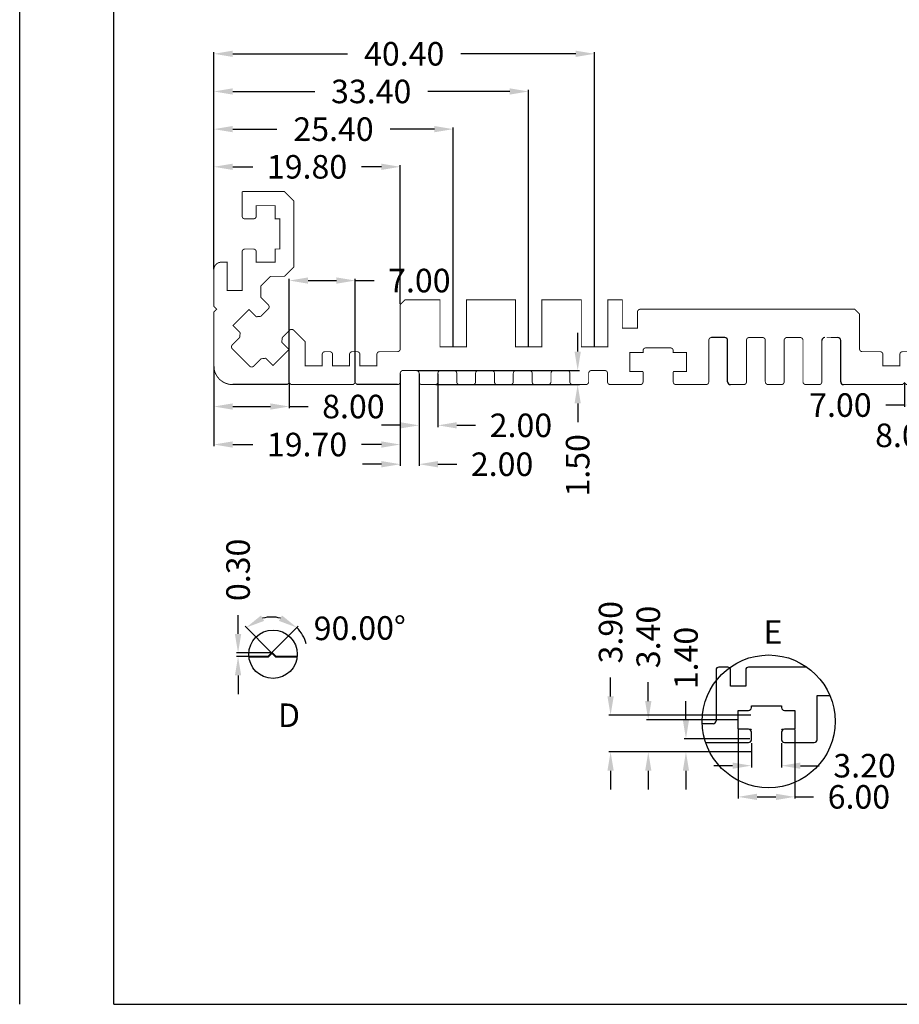
# Model space of a CAD drawing. Extents: x -68 to 623, y -277 to -53.
# Drawn here: x -68 to 26, y -251 to -146 of the extents above; entities that cross this region are included whole.
import ezdxf

# ---------------------------------------------------------------- set-up
doc = ezdxf.new("R2010")
doc.units = 0
doc.header["$LTSCALE"] = 2
doc.header["$MEASUREMENT"] = 0
doc.linetypes.add('AUSGEZOGEN', pattern=[0])
doc.layers.get('0').update_dxf_attribs({"linetype": 'CONTINUOUS'})
doc.layers.get('DEFPOINTS').update_dxf_attribs({"linetype": 'CONTINUOUS'})
doc.layers.add('BLATT', color=7, linetype='AUSGEZOGEN')
doc.styles.add('8SIM2_5', font='8simplex.shx', dxfattribs={"height": 2.5})
doc.styles.add('9SIM2_5', font='8simplex', dxfattribs={"height": 2.5})
doc.dimstyles.get("Standard").update_dxf_attribs({"dimtxt": 0.18, "dimasz": 0.18, "dimexe": 0.18, "dimexo": 0.0625, "dimgap": 0.09, "dimtad": 0, "dimtih": 1, "dimtoh": 1, "dimdec": 4, "dimzin": 0, "dimtxsty": 'STANDARD', "dimcen": 0.09, "dimazin": 3, "dimtfac": 1, "dimtdec": 4, "dimtofl": 0, "dimtmove": 0, "dimatfit": 3, "dimtolj": 1, "dimtzin": 0})

# ---------------------------------------------------------------- blocks, each defined once
blk = doc.blocks.new('*D259')
at = {"color": 5, "linetype": 'BYBLOCK'}
for p, q in [((289.444318, -193.895735), (289.444318, -196.473663)), ((292.644318, -193.895735), (292.644318, -196.473663)), ((287.444318, -196.293663), (285.444318, -196.293663)), ((294.644318, -196.293663), (296.644318, -196.293663))]:
    blk.add_line(p, q, dxfattribs=at)
for points in [[(287.444318, -195.96033), (287.444318, -196.626997), (289.444318, -196.293663)], [(294.644318, -195.96033), (294.644318, -196.626997), (292.644318, -196.293663)]]:
    blk.add_solid(points, dxfattribs=at)
at = {"layer": 'DEFPOINTS', "color": 0, "linetype": 'BYBLOCK'}
for p in [(289.444318, -193.833235), (292.644318, -193.833235), (292.644318, -196.293663)]:
    blk.add_point(p, dxfattribs=at)
at = {"color": 5, "linetype": 'BYBLOCK', "insert": (301.453842, -196.293663), "char_height": 2.5, "attachment_point": 5, "style": '9SIM2_5'}
blk.add_mtext('\\A1;3.20', dxfattribs=at)
blk = doc.blocks.new('*D260')
at = {"color": 5, "linetype": 'BYBLOCK'}
for p, q in [((288.044318, -192.495735), (288.044318, -199.786401)), ((294.044318, -192.495735), (294.044318, -199.786401)), ((290.044318, -199.606401), (292.044318, -199.606401)), ((294.044318, -199.606401), (296.044318, -199.606401))]:
    blk.add_line(p, q, dxfattribs=at)
for points in [[(290.044318, -199.273068), (290.044318, -199.939735), (288.044318, -199.606401)], [(292.044318, -199.273068), (292.044318, -199.939735), (294.044318, -199.606401)]]:
    blk.add_solid(points, dxfattribs=at)
at = {"layer": 'DEFPOINTS', "color": 0, "linetype": 'BYBLOCK'}
for p in [(288.044318, -192.433235), (294.044318, -192.433235), (294.044318, -199.606401)]:
    blk.add_point(p, dxfattribs=at)
at = {"color": 5, "linetype": 'BYBLOCK', "insert": (300.853842, -199.606401), "char_height": 2.5, "attachment_point": 5, "style": '9SIM2_5'}
blk.add_mtext('\\A1;6.00', dxfattribs=at)
blk = doc.blocks.new('*D261')
at = {"color": 5, "linetype": 'BYBLOCK'}
for p, q in [((282.500117, -190.433235), (282.500117, -188.433235)), ((289.281818, -192.433235), (282.320117, -192.433235)), ((289.381818, -193.833235), (282.320117, -193.833235)), ((282.500117, -195.833235), (282.500117, -197.833235))]:
    blk.add_line(p, q, dxfattribs=at)
for points in [[(282.166783, -190.433235), (282.83345, -190.433235), (282.500117, -192.433235)], [(282.166783, -195.833235), (282.83345, -195.833235), (282.500117, -193.833235)]]:
    blk.add_solid(points, dxfattribs=at)
at = {"layer": 'DEFPOINTS', "color": 0, "linetype": 'BYBLOCK'}
for p in [(282.500117, -192.433235), (289.344318, -192.433235), (289.444318, -193.833235)]:
    blk.add_point(p, dxfattribs=at)
at = {"color": 5, "linetype": 'BYBLOCK', "insert": (282.500117, -183.861807), "char_height": 2.5, "attachment_point": 5, "rotation": 90, "style": '9SIM2_5'}
blk.add_mtext('\\A1;1.40', dxfattribs=at)
blk = doc.blocks.new('*D262')
at = {"color": 5, "linetype": 'BYBLOCK'}
for p, q in [((278.500117, -188.433235), (278.500117, -186.433235)), ((287.981818, -190.433235), (278.320117, -190.433235)), ((289.381818, -193.833235), (278.320117, -193.833235)), ((278.500117, -195.833235), (278.500117, -197.833235))]:
    blk.add_line(p, q, dxfattribs=at)
for points in [[(278.166783, -188.433235), (278.83345, -188.433235), (278.500117, -190.433235)], [(278.166783, -195.833235), (278.83345, -195.833235), (278.500117, -193.833235)]]:
    blk.add_solid(points, dxfattribs=at)
at = {"layer": 'DEFPOINTS', "color": 0, "linetype": 'BYBLOCK'}
for p in [(278.500117, -190.433235), (288.044318, -190.433235), (289.444318, -193.833235)]:
    blk.add_point(p, dxfattribs=at)
at = {"color": 5, "linetype": 'BYBLOCK', "insert": (278.500117, -181.623711), "char_height": 2.5, "attachment_point": 5, "rotation": 90, "style": '9SIM2_5'}
blk.add_mtext('\\A1;3.40', dxfattribs=at)
blk = doc.blocks.new('*D263')
at = {"color": 5, "linetype": 'BYBLOCK'}
for p, q in [((274.500117, -187.933235), (274.500117, -185.933235)), ((289.381818, -189.933235), (274.320117, -189.933235)), ((289.381818, -193.833235), (274.320117, -193.833235)), ((274.500117, -195.833235), (274.500117, -197.833235))]:
    blk.add_line(p, q, dxfattribs=at)
for points in [[(274.166783, -187.933235), (274.83345, -187.933235), (274.500117, -189.933235)], [(274.166783, -195.833235), (274.83345, -195.833235), (274.500117, -193.833235)]]:
    blk.add_solid(points, dxfattribs=at)
at = {"layer": 'DEFPOINTS', "color": 0, "linetype": 'BYBLOCK'}
for p in [(274.500117, -189.933235), (289.444318, -189.933235), (289.444318, -193.833235)]:
    blk.add_point(p, dxfattribs=at)
at = {"color": 5, "linetype": 'BYBLOCK', "insert": (274.500117, -181.123711), "char_height": 2.5, "attachment_point": 5, "rotation": 90, "style": '9SIM2_5'}
blk.add_mtext('\\A1;3.90', dxfattribs=at)
blk = doc.blocks.new('*D323')
at = {"color": 5, "linetype": 'BYBLOCK'}
for p, q in [((-32.121469, -165.677883), (-32.121469, -170.123573)), ((-24.121469, -167.477883), (-24.121469, -170.123573)), ((-30.121469, -169.943573), (-26.121469, -169.943573)), ((-24.121469, -169.943573), (-22.121469, -169.943573))]:
    blk.add_line(p, q, dxfattribs=at)
for points in [[(-30.121469, -169.610239), (-30.121469, -170.276906), (-32.121469, -169.943573)], [(-26.121469, -169.610239), (-26.121469, -170.276906), (-24.121469, -169.943573)]]:
    blk.add_solid(points, dxfattribs=at)
at = {"layer": 'DEFPOINTS', "color": 0, "linetype": 'BYBLOCK'}
for p in [(-32.121469, -165.615383), (-24.121469, -167.415383), (-24.121469, -169.943573)]:
    blk.add_point(p, dxfattribs=at)
at = {"color": 5, "linetype": 'BYBLOCK', "insert": (-17.311945, -169.943573), "char_height": 2.5, "attachment_point": 5, "style": '9SIM2_5'}
blk.add_mtext('\\A1;8.00', dxfattribs=at)
blk = doc.blocks.new('*D324')
at = {"color": 5, "linetype": 'BYBLOCK'}
for p, q in [((-24.121469, -167.352883), (-24.121469, -156.385931)), ((-22.121469, -156.565931), (-19.121469, -156.565931)), ((-17.121469, -167.352883), (-17.121469, -156.385931)), ((-17.121469, -156.565931), (-15.121469, -156.565931))]:
    blk.add_line(p, q, dxfattribs=at)
for points in [[(-22.121469, -156.232598), (-22.121469, -156.899265), (-24.121469, -156.565931)], [(-19.121469, -156.232598), (-19.121469, -156.899265), (-17.121469, -156.565931)]]:
    blk.add_solid(points, dxfattribs=at)
at = {"layer": 'DEFPOINTS', "color": 0, "linetype": 'BYBLOCK'}
for p in [(-17.121469, -156.565931), (-24.121469, -167.415383), (-17.121469, -167.415383)]:
    blk.add_point(p, dxfattribs=at)
at = {"color": 5, "linetype": 'BYBLOCK', "insert": (-10.311945, -156.565931), "char_height": 2.5, "attachment_point": 5, "style": '9SIM2_5'}
blk.add_mtext('\\A1;7.00', dxfattribs=at)
blk = doc.blocks.new('*D326')
at = {"color": 5, "linetype": 'BYBLOCK'}
for p, q in [((56.178531, -165.677883), (56.178531, -173.180297)), ((48.178531, -167.477883), (48.178531, -173.180297)), ((48.178531, -173.000297), (46.178531, -173.000297)), ((54.178531, -173.000297), (50.178531, -173.000297))]:
    blk.add_line(p, q, dxfattribs=at)
for points in [[(50.178531, -172.666963), (50.178531, -173.33363), (48.178531, -173.000297)], [(54.178531, -172.666963), (54.178531, -173.33363), (56.178531, -173.000297)]]:
    blk.add_solid(points, dxfattribs=at)
at = {"layer": 'DEFPOINTS', "color": 0, "linetype": 'BYBLOCK'}
for p in [(56.178531, -165.615383), (48.178531, -167.415383), (48.178531, -173.000297)]:
    blk.add_point(p, dxfattribs=at)
at = {"color": 5, "linetype": 'BYBLOCK', "insert": (41.369007, -173.000297), "char_height": 2.5, "attachment_point": 5, "style": '9SIM2_5'}
blk.add_mtext('\\A1;8.00', dxfattribs=at)
blk = doc.blocks.new('*D327')
at = {"color": 5, "linetype": 'BYBLOCK'}
for p, q in [((41.178531, -167.477883), (41.178531, -169.966785)), ((48.178531, -167.477883), (48.178531, -169.966785)), ((41.178531, -169.786785), (39.178531, -169.786785)), ((46.178531, -169.786785), (43.178531, -169.786785))]:
    blk.add_line(p, q, dxfattribs=at)
for points in [[(43.178531, -169.453452), (43.178531, -170.120119), (41.178531, -169.786785)], [(46.178531, -169.453452), (46.178531, -170.120119), (48.178531, -169.786785)]]:
    blk.add_solid(points, dxfattribs=at)
at = {"layer": 'DEFPOINTS', "color": 0, "linetype": 'BYBLOCK'}
for p in [(41.178531, -167.415383), (48.178531, -167.415383), (41.178531, -169.786785)]:
    blk.add_point(p, dxfattribs=at)
at = {"color": 5, "linetype": 'BYBLOCK', "insert": (34.369007, -169.786785), "char_height": 2.5, "attachment_point": 5, "style": '9SIM2_5'}
blk.add_mtext('\\A1;7.00', dxfattribs=at)
blk = doc.blocks.new('PROFIL')
for p, q in [((54.221433, 5), (52.821433, 5)), ((54.521433, 0.3), (54.521433, 4.7)), ((66.521433, 0.3), (66.521433, 4.7)), ((7.8, 0), (2, 0)), ((19.478567, 0), (15.2, 0))]:
    blk.add_line(p, q)
at = {"const_width": 0.1}
for points in [[(2, 0, -0.414214), (0, 2), (0, 7.7), (0.3, 8), (0, 8.3), (0, 12.2, -0.414214), (0.8, 13), (1.4, 13), (1.4, 10), (3, 10), (3, 14.1, -0.414214), (3.3, 14.4), (4.2, 14.4, -0.414214), (4.5, 14.1), (4.5, 13), (6.5, 13), (6.5, 14.4), (7, 14.4), (7, 17.6), (6.5, 17.6), (6.5, 19), (4.5, 19), (4.5, 17.9, -0.414214), (4.2, 17.6), (3.3, 17.6, -0.414214), (3, 17.9), (3, 20.4, -0.414214), (3.1, 20.5), (7.5, 20.5), (8.5, 19.5), (8.5, 12.5), (7.5, 11.5), (6, 11.5), (5, 10.5), (5, 9.242643), (5.777817, 8.464825, -0.414213), (5.777816, 8.040561), (4.987218, 7.249964, 0.054349), (4.502702, 7.194355), (3.727207, 7.969851), (2.03015, 6.272795), (2.805645, 5.4973, 0.054349), (2.750036, 5.012782), (1.959439, 4.222185, 0.414213), (1.959439, 3.797921), (3.797916, 1.959443, 0.414214), (4.22218, 1.959443), (5.012774, 2.750036, 0.054349), (5.497298, 2.805645), (6.272789, 2.030153), (7.969846, 3.727209), (7.194355, 4.5027, 0.05435), (7.249964, 4.987226), (8.040557, 5.777818, -0.414214), (8.464821, 5.777818), (9.7, 4.542638), (9.7, 2), (11.5, 2), (11.5, 3.2, -0.414214), (11.8, 3.5), (12.3, 3.5, -0.414214), (12.6, 3.2), (12.6, 2), (14.4, 2), (14.4, 3.2, -0.414214), (14.7, 3.5), (15.2, 3.5, -0.414214), (15.5, 3.2), (15.5, 2), (17.3, 2), (17.3, 3.2, -0.414214), (17.6, 3.5), (19.478567, 3.5, 0.414214), (19.778567, 3.8), (19.778567, 8.5), (20.278567, 9), (23.99986, 9), (23.999853, 3.99999), (26.799853, 3.999983), (26.79986, 9), (31.999864, 9), (31.999858, 3.999983), (34.79986, 3.999975), (34.799864, 9), (38.999866, 9), (38.999859, 3.999964), (41.799862, 3.999957), (41.799866, 9), (43.35, 9), (43.35, 6), (44.95, 6), (44.95, 7.7, -0.414214), (45.25, 8), (68.021433, 8), (68.521433, 7.5), (68.521433, 3.8, 0.414214), (68.821433, 3.5), (70.7, 3.5, -0.414214), (71, 3.2), (71, 2), (72.8, 2), (72.8, 3.2, -0.414214), (73.1, 3.5), (73.6, 3.5, -0.414214), (73.9, 3.2), (73.9, 2), (75.7, 2), (75.7, 3.2, -0.414214), (76, 3.5), (76.5, 3.5, -0.414214), (76.8, 3.2), (76.8, 2), (78.6, 2), (78.6, 4.542638), (79.693758, 5.636397, -0.414214), (80.400865, 5.636397), (81.050036, 4.987226, 0.05435), (81.105645, 4.5027), (80.542286, 3.939341, 0.414213), (80.542286, 3.515077), (81.815079, 2.242285, 0.414214), (82.239343, 2.242285), (82.802702, 2.805645, 0.054349), (83.287226, 2.750036), (84.07782, 1.959443, 0.414214), (84.502084, 1.959443), (86.340561, 3.797921, 0.414213), (86.340561, 4.222185), (85.549964, 5.012782, 0.054349), (85.494355, 5.4973), (86.057718, 6.060663, 0.414213), (86.057718, 6.484927), (84.784925, 7.757719, 0.414214), (84.360661, 7.757719), (83.797298, 7.194355, 0.054349), (83.312782, 7.249964), (82.663605, 7.89914, -0.414213), (82.663605, 8.606247), (83.3, 9.242643), (83.3, 10.5), (82.3, 11.5), (80.8, 11.5), (79.8, 12.5), (79.8, 19.5), (80.8, 20.5), (85.2, 20.5, -0.414214), (85.3, 20.4), (85.3, 17.9, -0.414214), (85, 17.6), (84.1, 17.6, -0.414214), (83.8, 17.9), (83.8, 19), (81.8, 19), (81.8, 17.6), (81.6, 17.6, 0.414214), (81.3, 17.3), (81.3, 14.7, 0.414214), (81.6, 14.4), (81.8, 14.4), (81.8, 13), (83.8, 13), (83.8, 14.1, -0.414214), (84.1, 14.4), (85, 14.4, -0.414214), (85.3, 14.1), (85.3, 10), (86.9, 10), (86.9, 13), (87.3, 13), (87.5, 13, -0.414214), (88.3, 12.2), (88.3, 8.299998), (88, 7.999998), (88.3, 7.699997), (88.3, 2, -0.414214), (86.3, 0), (80.5, 0), (80.3, 0.2), (80.1, 0), (73.5, 0), (73.3, 0.2), (73.1, 0), (66.821433, 0, -0.414214), (66.521433, 0.3), (66.521433, 4.7, 0.414214), (66.221433, 5)], [(52.521433, 0.3), (52.521433, 4.7, -0.414214), (52.821433, 5), (54.221433, 5, -0.414214), (54.521433, 4.7), (54.521433, 0.3, 0.414214), (54.821433, 0), (56.221433, 0, 0.414214), (56.521433, 0.3, -0.414214), (56.221433, 0), (54.821433, 0)], [(56.521433, 0.3), (56.521433, 4.7, -0.414214), (56.821433, 5), (58.221433, 5, -0.414214), (58.521433, 4.7), (58.521433, 0.3, 0.414214), (58.821433, 0), (60.221433, 0, 0.414214), (60.521433, 0.3, -0.414214), (60.221433, 0), (58.821433, 0)], [(60.521433, 0.3), (60.521433, 4.7, -0.414214), (60.821433, 5), (62.221433, 5, -0.414214), (62.521433, 4.7), (62.521433, 0.3, 0.414214), (62.821433, 0), (64.221433, 0, 0.414214), (64.521433, 0.3, -0.414214), (64.221433, 0), (62.821433, 0)], [(64.521433, 0.3), (64.521433, 4.7, -0.414214), (64.821433, 5), (66.221433, 5), (64.821433, 5)], [(2, 0), (7.8, 0), (8, 0.2), (8.2, 0), (14.8, 0), (15, 0.2), (15.2, 0), (19.478567, 0, 0.414214), (19.778567, 0.3), (19.778567, 1.2, -0.414214), (20.078567, 1.5), (21.478567, 1.5, -0.414214), (21.778567, 1.2), (21.778567, 0.3, 0.414214), (22.078567, 0), (23.478567, 0, 0.414214), (23.778567, 0.3), (23.778567, 1.2, -0.414214), (24.078567, 1.5), (25.478567, 1.5, -0.414214), (25.778567, 1.2), (25.778567, 0.3, 0.414214), (26.078567, 0), (27.478567, 0, 0.414214), (27.778567, 0.3), (27.778567, 1.2, -0.414214), (28.078567, 1.5), (29.478567, 1.5, -0.414214), (29.778567, 1.2), (29.778567, 0.3, 0.414214), (30.078567, 0), (31.478567, 0, 0.414214), (31.778567, 0.3), (31.778567, 1.2, -0.414214), (32.078567, 1.5), (33.478567, 1.5, -0.414214), (33.778567, 1.2), (33.778567, 0.3, 0.414214), (34.078567, 0), (35.478567, 0, 0.414214), (35.778567, 0.3), (35.778567, 1.2, -0.414214), (36.078567, 1.5), (37.478567, 1.5, -0.414214), (37.778567, 1.2), (37.778567, 0.3, 0.414214), (38.078567, 0), (39.478567, 0, 0.414214), (39.778567, 0.3), (39.778567, 1.2, -0.414214), (40.078567, 1.5), (41.478567, 1.5, -0.414214), (41.778567, 1.2), (41.778567, 0.3, 0.414214), (42.078567, 0), (45.25, 0, 0.414214), (45.55, 0.3), (45.55, 1.3, 0.414214), (45.45, 1.4), (44.15, 1.4), (44.15, 3.4), (45.55, 3.4), (45.55, 3.6, -0.414214), (45.85, 3.9), (48.45, 3.9, -0.414214), (48.75, 3.6), (48.75, 3.4), (50.15, 3.4), (50.15, 1.4), (48.85, 1.4, 0.414214), (48.75, 1.3), (48.75, 0.3, 0.414214), (49.05, 0), (52.221433, 0, 0.414214), (52.521433, 0.3, -0.414214), (52.221433, 0)]]:
    blk.add_lwpolyline(points, format="xyb", dxfattribs=at)
for centre, start, end in [((54.221433, 4.7), 0, 90), ((64.821433, 4.7), 90, 180), ((66.221433, 4.7), 0, 90), ((54.821433, 0.3), 180, 270), ((66.821433, 0.3), 180, 270)]:
    blk.add_arc(centre, 0.3, start, end)
blk = doc.blocks.new('*D329')
at = {"color": 5, "linetype": 'BYBLOCK'}
for p, q in [((-47.103525, -182.841365), (-47.103525, -191.319831)), ((-27.324958, -184.541365), (-27.324958, -191.319831)), ((-45.103525, -191.139831), (-42.976146, -191.139831)), ((-29.324958, -191.139831), (-31.452337, -191.139831))]:
    blk.add_line(p, q, dxfattribs=at)
for points in [[(-45.103525, -190.806498), (-45.103525, -191.473164), (-47.103525, -191.139831)], [(-29.324958, -190.806498), (-29.324958, -191.473164), (-27.324958, -191.139831)]]:
    blk.add_solid(points, dxfattribs=at)
at = {"layer": 'DEFPOINTS', "color": 0, "linetype": 'BYBLOCK'}
for p in [(-47.103525, -182.778865), (-27.324958, -184.478865), (-27.324958, -191.139831)]:
    blk.add_point(p, dxfattribs=at)
at = {"color": 5, "linetype": 'BYBLOCK', "insert": (-37.214242, -191.139831), "char_height": 2.5, "attachment_point": 5, "style": '9SIM2_5'}
blk.add_mtext('\\A1;19.70', dxfattribs=at)
blk = doc.blocks.new('*D330')
at = {"color": 5, "linetype": 'BYBLOCK'}
for p, q in [((-27.324958, -183.641365), (-27.324958, -193.412417)), ((-25.324958, -183.641365), (-25.324958, -193.412417)), ((-29.324958, -193.232417), (-31.324958, -193.232417)), ((-23.324958, -193.232417), (-21.324958, -193.232417))]:
    blk.add_line(p, q, dxfattribs=at)
for points in [[(-29.324958, -192.899083), (-29.324958, -193.56575), (-27.324958, -193.232417)], [(-23.324958, -192.899083), (-23.324958, -193.56575), (-25.324958, -193.232417)]]:
    blk.add_solid(points, dxfattribs=at)
at = {"layer": 'DEFPOINTS', "color": 0, "linetype": 'BYBLOCK'}
for p in [(-27.324958, -183.578865), (-25.324958, -183.578865), (-25.324958, -193.232417)]:
    blk.add_point(p, dxfattribs=at)
at = {"color": 5, "linetype": 'BYBLOCK', "insert": (-16.515434, -193.232417), "char_height": 2.5, "attachment_point": 5, "style": '9SIM2_5'}
blk.add_mtext('\\A1;2.00', dxfattribs=at)
blk = doc.blocks.new('*D331')
at = {"color": 5, "linetype": 'BYBLOCK'}
for p, q in [((-8.494115, -181.278865), (-8.494115, -179.278865)), ((-25.562458, -183.278865), (-8.314115, -183.278865)), ((-23.562458, -184.778865), (-8.314115, -184.778865)), ((-8.494115, -186.778865), (-8.494115, -188.778865))]:
    blk.add_line(p, q, dxfattribs=at)
for points in [[(-8.827448, -181.278865), (-8.160782, -181.278865), (-8.494115, -183.278865)], [(-8.827448, -186.778865), (-8.160782, -186.778865), (-8.494115, -184.778865)]]:
    blk.add_solid(points, dxfattribs=at)
at = {"layer": 'DEFPOINTS', "color": 0, "linetype": 'BYBLOCK'}
for p in [(-25.624958, -183.278865), (-23.624958, -184.778865), (-8.494115, -184.778865)]:
    blk.add_point(p, dxfattribs=at)
at = {"color": 5, "linetype": 'BYBLOCK', "insert": (-8.494115, -193.350294), "char_height": 2.5, "attachment_point": 5, "rotation": 90, "style": '9SIM2_5'}
blk.add_mtext('\\A1;1.50', dxfattribs=at)
blk = doc.blocks.new('*D332')
at = {"color": 5, "linetype": 'BYBLOCK'}
for p, q in [((-25.324958, -183.703865), (-25.324958, -189.282215)), ((-23.324958, -183.641365), (-23.324958, -189.282215)), ((-27.324958, -189.102215), (-29.324958, -189.102215)), ((-21.324958, -189.102215), (-19.324958, -189.102215))]:
    blk.add_line(p, q, dxfattribs=at)
for points in [[(-27.324958, -188.768881), (-27.324958, -189.435548), (-25.324958, -189.102215)], [(-21.324958, -188.768881), (-21.324958, -189.435548), (-23.324958, -189.102215)]]:
    blk.add_solid(points, dxfattribs=at)
at = {"layer": 'DEFPOINTS', "color": 0, "linetype": 'BYBLOCK'}
for p in [(-25.324958, -183.641365), (-23.324958, -183.578865), (-23.324958, -189.102215)]:
    blk.add_point(p, dxfattribs=at)
at = {"color": 5, "linetype": 'BYBLOCK', "insert": (-14.515434, -189.102215), "char_height": 2.5, "attachment_point": 5, "style": '9SIM2_5'}
blk.add_mtext('\\A1;2.00', dxfattribs=at)
blk = doc.blocks.new('*D333')
at = {"color": 5, "linetype": 'BYBLOCK'}
for p, q in [((-47.103525, -172.516365), (-47.103525, -161.471379)), ((-45.103525, -161.651379), (-42.976146, -161.651379)), ((-29.324958, -161.651379), (-31.452337, -161.651379)), ((-27.324958, -176.216365), (-27.324958, -161.471379))]:
    blk.add_line(p, q, dxfattribs=at)
for points in [[(-45.103525, -161.318046), (-45.103525, -161.984712), (-47.103525, -161.651379)], [(-29.324958, -161.318046), (-29.324958, -161.984712), (-27.324958, -161.651379)]]:
    blk.add_solid(points, dxfattribs=at)
at = {"layer": 'DEFPOINTS', "color": 0, "linetype": 'BYBLOCK'}
for p in [(-27.324958, -161.651379), (-47.103525, -172.578865), (-27.324958, -176.278865)]:
    blk.add_point(p, dxfattribs=at)
at = {"color": 5, "linetype": 'BYBLOCK', "insert": (-37.214242, -161.651379), "char_height": 2.5, "attachment_point": 5, "style": '9SIM2_5'}
blk.add_mtext('\\A1;19.80', dxfattribs=at)
blk = doc.blocks.new('*D334')
at = {"color": 5, "linetype": 'BYBLOCK'}
for p, q in [((-47.103525, -172.516365), (-47.103525, -157.471379)), ((-45.103525, -157.651379), (-40.403599, -157.651379)), ((-23.703672, -157.651379), (-28.403599, -157.651379)), ((-21.703672, -180.716379), (-21.703672, -157.471379))]:
    blk.add_line(p, q, dxfattribs=at)
for points in [[(-45.103525, -157.318046), (-45.103525, -157.984712), (-47.103525, -157.651379)], [(-23.703672, -157.318046), (-23.703672, -157.984712), (-21.703672, -157.651379)]]:
    blk.add_solid(points, dxfattribs=at)
at = {"layer": 'DEFPOINTS', "color": 0, "linetype": 'BYBLOCK'}
for p in [(-21.703672, -157.651379), (-47.103525, -172.578865), (-21.703672, -180.778879)]:
    blk.add_point(p, dxfattribs=at)
at = {"color": 5, "linetype": 'BYBLOCK', "insert": (-34.403599, -157.651379), "char_height": 2.5, "attachment_point": 5, "style": '9SIM2_5'}
blk.add_mtext('\\A1;25.40', dxfattribs=at)
blk = doc.blocks.new('*D335')
at = {"color": 5, "linetype": 'BYBLOCK'}
for p, q in [((-47.103525, -172.516365), (-47.103525, -153.471379)), ((-45.103525, -153.651379), (-36.403596, -153.651379)), ((-15.703666, -153.651379), (-24.403596, -153.651379)), ((-13.703666, -180.716386), (-13.703666, -153.471379))]:
    blk.add_line(p, q, dxfattribs=at)
for points in [[(-45.103525, -153.318046), (-45.103525, -153.984712), (-47.103525, -153.651379)], [(-15.703666, -153.318046), (-15.703666, -153.984712), (-13.703666, -153.651379)]]:
    blk.add_solid(points, dxfattribs=at)
at = {"layer": 'DEFPOINTS', "color": 0, "linetype": 'BYBLOCK'}
for p in [(-13.703666, -153.651379), (-47.103525, -172.578865), (-13.703666, -180.778886)]:
    blk.add_point(p, dxfattribs=at)
at = {"color": 5, "linetype": 'BYBLOCK', "insert": (-30.403596, -153.651379), "char_height": 2.5, "attachment_point": 5, "style": '9SIM2_5'}
blk.add_mtext('\\A1;33.40', dxfattribs=at)
blk = doc.blocks.new('*D336')
at = {"color": 5, "linetype": 'BYBLOCK'}
for p, q in [((-47.103525, -172.516365), (-47.103525, -149.471379)), ((-6.703665, -180.716405), (-6.703665, -149.471379)), ((-45.103525, -149.651379), (-32.903595, -149.651379)), ((-8.703665, -149.651379), (-20.903595, -149.651379))]:
    blk.add_line(p, q, dxfattribs=at)
for points in [[(-45.103525, -149.318046), (-45.103525, -149.984712), (-47.103525, -149.651379)], [(-8.703665, -149.318046), (-8.703665, -149.984712), (-6.703665, -149.651379)]]:
    blk.add_solid(points, dxfattribs=at)
at = {"layer": 'DEFPOINTS', "color": 0, "linetype": 'BYBLOCK'}
for p in [(-6.703665, -149.651379), (-47.103525, -172.578865), (-6.703665, -180.778905)]:
    blk.add_point(p, dxfattribs=at)
at = {"color": 5, "linetype": 'BYBLOCK', "insert": (-26.903595, -149.651379), "char_height": 2.5, "attachment_point": 5, "style": '9SIM2_5'}
blk.add_mtext('\\A1;40.40', dxfattribs=at)
blk = doc.blocks.new('*D337')
at = {"color": 5, "linetype": 'BYBLOCK'}
for p, q in [((-44.534922, -211.258601), (-44.534922, -209.258601)), ((-40.983363, -213.258601), (-44.714922, -213.258601)), ((-43.446069, -213.658601), (-44.714922, -213.658601)), ((-44.534922, -215.658601), (-44.534922, -217.658601))]:
    blk.add_line(p, q, dxfattribs=at)
for points in [[(-44.868255, -211.258601), (-44.201589, -211.258601), (-44.534922, -213.258601)], [(-44.868255, -215.658601), (-44.201589, -215.658601), (-44.534922, -213.658601)]]:
    blk.add_solid(points, dxfattribs=at)
at = {"layer": 'DEFPOINTS', "color": 0, "linetype": 'BYBLOCK'}
for p in [(-44.534922, -213.258601), (-40.920863, -213.258601), (-43.383569, -213.658601)]:
    blk.add_point(p, dxfattribs=at)
at = {"color": 5, "linetype": 'BYBLOCK', "insert": (-44.534922, -204.449077), "char_height": 2.5, "attachment_point": 5, "rotation": 90, "style": '9SIM2_5'}
blk.add_mtext('\\A1;0.30', dxfattribs=at)

msp = doc.modelspace()

# ---------------------------------------------------------------- linework, layer by layer
at = {"color": 5, "linetype": 'BYBLOCK'}
for p, q in [((-41.027557, -213.214407), (-43.797386, -210.444571)), ((-40.939169, -213.214407), (-38.169334, -210.444577))]:
    msp.add_line(p, q, dxfattribs=at)
for p, q in [((6.191645, -215.080558), (6.191638, -220.480601)), ((7.441781, -214.780558), (6.491645, -214.780558)), ((7.741781, -216.780558), (7.741781, -215.080558)), ((9.341781, -215.080558), (9.341781, -216.780558)), ((15.839058, -214.780558), (9.641781, -214.780558)), ((9.341781, -216.780558), (7.741781, -216.780558)), ((16.913214, -222.480558), (16.913214, -217.780558)), ((16.913214, -217.780558), (18.259116, -217.780558)), ((8.541781, -221.380558), (8.541781, -219.380558)), ((8.541781, -219.380558), (9.641781, -219.380558)), ((9.941781, -219.080558), (9.941781, -218.880558)), ((9.941781, -218.880558), (13.141781, -218.880558)), ((13.141781, -218.880558), (13.141781, -219.080558)), ((13.441781, -219.380558), (14.541781, -219.380558)), ((14.541781, -219.380558), (14.541781, -221.380558)), ((5.891637, -220.7806), (4.722414, -220.780597)), ((9.641781, -221.380558), (8.541781, -221.380558)), ((14.541781, -221.380558), (13.441781, -221.380558)), ((9.941781, -222.480558), (9.941781, -221.680558)), ((13.141781, -221.680558), (13.141781, -222.480558)), ((5.083939, -222.780558), (9.641781, -222.780558)), ((13.441781, -222.780558), (16.613214, -222.780558))]:
    msp.add_line(p, q)
for points, const_width in [([(-3.753525, -175.778865), (-5.303659, -175.778865), (-5.303663, -180.778908), (-8.103666, -180.778901), (-8.103659, -175.778865), (-12.303661, -175.778865), (-12.303665, -180.77889), (-15.103668, -180.778883), (-15.103661, -175.778865), (-20.303665, -175.778865), (-20.303672, -180.778883)], 0.1), ([(-43.383569, -213.658601), (-41.320864, -213.658601), (-40.920863, -213.258601), (-40.520864, -213.658601), (-38.26684, -213.658601)], 0.2)]:
    msp.add_lwpolyline(points, dxfattribs=dict(const_width=const_width))
for centre, radius in [((-40.825205, -213.40551), 2.570853), ((11.769735, -220.539339), 7.051449)]:
    msp.add_circle(centre, radius)
for start, end in [(75.518006, 104.481882), (14.481901, 44.999953)]:
    msp.add_arc((-40.983363, -213.258601), 3.799635, start, end, dxfattribs=at)
for centre, radius, start, end in [((6.491645, -215.080558), 0.3, 90, 179.999925), ((7.441781, -215.080558), 0.3, 0, 90), ((9.641781, -215.080558), 0.3, 90, 180), ((9.641781, -219.080558), 0.3, 270, 0), ((13.441781, -219.080558), 0.3, 180, 270), ((5.891638, -220.4806), 0.3, 269.99985, 359.999925), ((9.641781, -221.680558), 0.3, 0, 90), ((9.841781, -221.480558), 0.1, 0, 90), ((13.241781, -221.480558), 0.1, 90, 180), ((13.441781, -221.680558), 0.3, 90, 180), ((9.641781, -222.480558), 0.3, 270, 0), ((13.441781, -222.480558), 0.3, 180, 270), ((16.613214, -222.480558), 0.3, 270, 360)]:
    msp.add_arc(centre, radius, start, end)
for points in [[(-41.768192, -209.869119), (-42.098912, -209.290267), (-43.670107, -210.571851)], [(-39.867806, -209.290269), (-40.198527, -209.86912), (-38.296613, -210.571856)]]:
    msp.add_solid(points, dxfattribs=at)
at = {"layer": 'BLATT', "color": 3}
for p, q in [((-57.707077, -250.578642), (-57.707077, -52.578642)), ((-67.707077, -250.578642), (-67.707077, -57.578642)), ((-57.707077, -250.578642), (211.292923, -250.578642))]:
    msp.add_line(p, q, dxfattribs=at)
at = {"layer": 'DEFPOINTS', "color": 0, "linetype": 'BYBLOCK'}
for p in [(-41.966777, -209.588435), (-40.983363, -213.258601), (-40.983363, -213.258601), (-41.183363, -213.458601), (-40.783363, -213.458601)]:
    msp.add_point(p, dxfattribs=at)

# ---------------------------------------------------------------- block references
msp.add_blockref('PROFIL', (-47.103525, -184.778865))

# ---------------------------------------------------------------- texts
at = {"style": '8SIM2_5', "oblique": 10}
for s, p in [('E', (11.230459, -212.30163)), ('D', (-40.303145, -221.136325))]:
    msp.add_text(s, height=2.5, dxfattribs=at).set_placement(p)
at = {"color": 5, "linetype": 'BYBLOCK', "insert": (-31.617905, -210.633686), "char_height": 2.5, "attachment_point": 5, "rotation": 0.38829648, "style": '9SIM2_5'}
msp.add_mtext('\\A1;90.00°', dxfattribs=at)

# ---------------------------------------------------------------- dimensions: what is measured, and where the dimension line sits
for base, p1, p2, picture, middle in [((-6.703665, -149.651379), (-47.103525, -172.578865), (-6.703665, -180.778905), '*D336', (-26.903595, -149.651379)), ((-13.703666, -153.651379), (-47.103525, -172.578865), (-13.703666, -180.778886), '*D335', (-30.403596, -153.651379)), ((-21.703672, -157.651379), (-47.103525, -172.578865), (-21.703672, -180.778879), '*D334', (-34.403599, -157.651379)), ((-25.324958, -193.232417), (-27.324958, -183.578865), (-25.324958, -183.578865), '*D330', (-16.515434, -193.232417)), ((-23.324958, -189.102215), (-25.324958, -183.641365), (-23.324958, -183.578865), '*D332', (-14.515434, -189.102215))]:
    dim = msp.add_linear_dim(base=base, p1=p1, p2=p2, dimstyle='STANDARD', override={"dimtxt": 2.5, "dimasz": 2, "dimgap": 1, "dimtih": 0, "dimtoh": 0, "dimdec": 2, "dimtxsty": '9SIM2_5', "dimcen": 0.2, "dimclrd": 5, "dimclre": 5, "dimclrt": 5, "dimtdec": 2})
    dim.commit()
    dim.dimension.update_dxf_attribs({"geometry": picture, "text_midpoint": middle})
for base, p1, p2, text, picture, middle in [((-27.324958, -161.651379), (-47.103525, -172.578865), (-27.324958, -176.278865), '19.80', '*D333', (-37.214242, -161.651379)), ((-27.324958, -191.139831), (-47.103525, -182.778865), (-27.324958, -184.478865), '19.70', '*D329', (-37.214242, -191.139831))]:
    dim = msp.add_linear_dim(base=base, p1=p1, p2=p2, text=text, dimstyle='STANDARD', override={"dimtxt": 2.5, "dimasz": 2, "dimgap": 1, "dimtih": 0, "dimtoh": 0, "dimdec": 2, "dimtxsty": '9SIM2_5', "dimcen": 0.2, "dimclrd": 5, "dimclre": 5, "dimclrt": 5, "dimtdec": 2})
    dim.commit()
    dim.dimension.update_dxf_attribs({"geometry": picture, "text_midpoint": middle})
for base, p1, p2, picture, middle, set_off in [((-32.103525, -173.729414), (-39.103525, -184.578865), (-32.103525, -184.578865), '*D324', (-25.294001, -173.729414), (-14.982056, -17.163482)), ((-39.103525, -187.107055), (-47.103525, -182.778865), (-39.103525, -184.578865), '*D323', (-32.294001, -187.107055), (-14.982056, -17.163482)), ((33.196475, -190.163779), (41.196475, -182.778865), (33.196475, -184.578865), '*D326', (26.386951, -190.163779), (-14.982056, -17.163482)), ((26.196475, -186.950268), (33.196475, -184.578865), (26.196475, -184.578865), '*D327', (19.386951, -186.950268), (-14.982056, -17.163482)), ((14.541781, -228.553724), (8.541781, -221.380558), (14.541781, -221.380558), '*D260', (21.351305, -228.553724), (-279.502538, -28.947323)), ((13.141781, -225.240986), (9.941781, -222.780558), (13.141781, -222.780558), '*D259', (21.951305, -225.240986), (-279.502538, -28.947323))]:
    dim = msp.add_linear_dim(base=base, p1=p1, p2=p2, dimstyle='STANDARD', override={"dimtxt": 2.5, "dimasz": 2, "dimgap": 1, "dimtih": 0, "dimtoh": 0, "dimdec": 2, "dimtxsty": '9SIM2_5', "dimcen": 0.2, "dimclrd": 5, "dimclre": 5, "dimclrt": 5, "dimtdec": 2})
    dim.commit()
    dim.dimension.update_dxf_attribs({"geometry": picture, "text_midpoint": middle, "insert": set_off})
dim = msp.add_linear_dim(base=(-8.494115, -184.778865), p1=(-25.624958, -183.278865), p2=(-23.624958, -184.778865), angle=90, dimstyle='STANDARD', override={"dimtxt": 2.5, "dimasz": 2, "dimgap": 1, "dimtih": 0, "dimtoh": 0, "dimdec": 2, "dimtxsty": '9SIM2_5', "dimcen": 0.2, "dimclrd": 5, "dimclre": 5, "dimclrt": 5, "dimtdec": 2})
dim.commit()
dim.dimension.update_dxf_attribs({"geometry": '*D331', "text_midpoint": (-8.494115, -193.350294)})
dim = msp.add_linear_dim(base=(-44.534922, -213.258601), p1=(-43.383569, -213.658601), p2=(-40.920863, -213.258601), angle=90, text='0.30', dimstyle='STANDARD', override={"dimtxt": 2.5, "dimasz": 2, "dimgap": 1, "dimtih": 0, "dimtoh": 0, "dimdec": 2, "dimtxsty": '9SIM2_5', "dimcen": 0.2, "dimclrd": 5, "dimclre": 5, "dimclrt": 5, "dimtdec": 2})
dim.commit()
dim.dimension.update_dxf_attribs({"geometry": '*D337', "text_midpoint": (-44.534922, -204.449077)})
for base, p2, picture, middle in [((-5.002421, -219.880558), (9.941781, -219.880558), '*D263', (-5.002421, -211.071034)), ((-1.002421, -220.380558), (8.541781, -220.380558), '*D262', (-1.002421, -211.571034)), ((2.997579, -222.380558), (9.841781, -222.380558), '*D261', (2.997579, -213.80913))]:
    dim = msp.add_linear_dim(base=base, p1=(9.941781, -223.780558), p2=p2, angle=90, dimstyle='STANDARD', override={"dimtxt": 2.5, "dimasz": 2, "dimgap": 1, "dimtih": 0, "dimtoh": 0, "dimdec": 2, "dimtxsty": '9SIM2_5', "dimcen": 0.2, "dimclrd": 5, "dimclre": 5, "dimclrt": 5, "dimtdec": 2})
    dim.commit()
    dim.dimension.update_dxf_attribs({"geometry": picture, "text_midpoint": middle, "insert": (-279.502538, -29.947323)})

doc.saveas('drawing.dxf')
